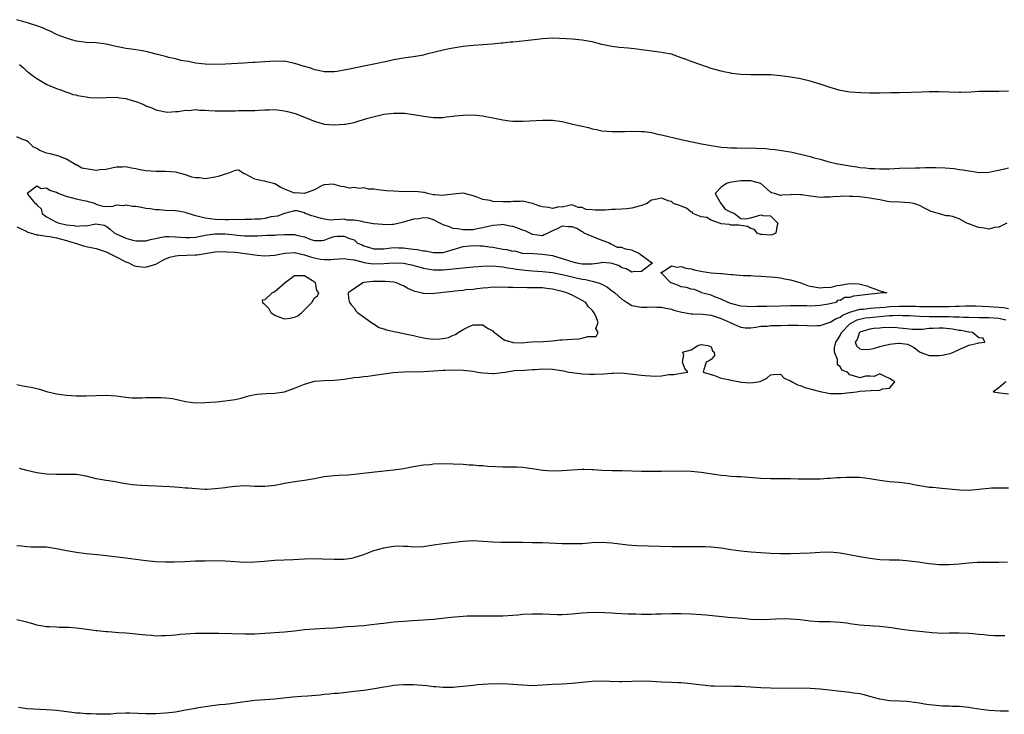
# Model space of a CAD drawing. Units: inches. Extents: x 2565000 to 2568000, y 1557000 to 1560000.
# Drawn here: x 2566276 to 2566474, y 1557002 to 1557142 of the extents above; entities that cross this region are included whole.
import ezdxf

# ---------------------------------------------------------------- set-up
doc = ezdxf.new("R2010")
doc.units = ezdxf.units.IN
doc.header["$MEASUREMENT"] = 0
doc.layers.add('LD25651557_2ft', color=42, linetype='Continuous')

msp = doc.modelspace()

# ---------------------------------------------------------------- linework, layer by layer
at = {"layer": 'LD25651557_2ft'}
for points, elevation in [([(2566475, 1557127.63), (2566473, 1557127.59), (2566471, 1557127.58), (2566469, 1557127.54), (2566467.45, 1557127.45), (2566465.38, 1557127.38), (2566465, 1557127.38), (2566461, 1557127.53), (2566459, 1557127.5), (2566457.42, 1557127.42), (2566455.34, 1557127.34), (2566453, 1557127.28), (2566451.28, 1557127.28), (2566449, 1557127.24), (2566447, 1557127.24), (2566445.28, 1557127.28), (2566443, 1557127.44), (2566441, 1557127.78), (2566439, 1557128.36), (2566437, 1557129.05), (2566435, 1557129.67), (2566433, 1557130.13), (2566431, 1557130.47), (2566429, 1557130.75), (2566427.07, 1557130.93), (2566425.05, 1557130.95), (2566423, 1557130.91), (2566421, 1557131.01), (2566419.21, 1557131.21), (2566419, 1557131.24), (2566417.54, 1557131.54), (2566417, 1557131.66), (2566415, 1557132.23), (2566412.92, 1557132.92), (2566411, 1557133.62), (2566409.98, 1557134.02), (2566409, 1557134.39), (2566407, 1557135.08), (2566405.37, 1557135.38), (2566405, 1557135.46), (2566403.62, 1557135.62), (2566401, 1557135.95), (2566400.1, 1557136.1), (2566398.3, 1557136.3), (2566396.47, 1557136.47), (2566395, 1557136.65), (2566393, 1557137.07), (2566391, 1557137.59), (2566389, 1557137.94), (2566387, 1557138.11), (2566385.82, 1557138.18), (2566383, 1557138.3), (2566381, 1557138.22), (2566379.94, 1557138.06), (2566378.14, 1557137.86), (2566377, 1557137.71), (2566376.32, 1557137.68), (2566375, 1557137.53), (2566374.5, 1557137.5), (2566373, 1557137.35), (2566372.7, 1557137.3), (2566370.88, 1557137.12), (2566369, 1557136.96), (2566367, 1557136.84), (2566365, 1557136.64), (2566363, 1557136.32), (2566362.17, 1557136.17), (2566361, 1557135.92), (2566359.58, 1557135.58), (2566357.32, 1557135), (2566357, 1557134.93), (2566355.37, 1557134.63), (2566353, 1557134.31), (2566351, 1557133.95), (2566349.64, 1557133.64), (2566347, 1557133.09), (2566345, 1557132.68), (2566342.06, 1557132.06), (2566341, 1557131.85), (2566339.62, 1557131.62), (2566339, 1557131.55), (2566337.53, 1557131.53), (2566337, 1557131.55), (2566335.82, 1557131.82), (2566335, 1557131.96), (2566334.26, 1557132.26), (2566333, 1557132.59), (2566332.71, 1557132.71), (2566331.71, 1557133), (2566331, 1557133.24), (2566330.72, 1557133.28), (2566329, 1557133.67), (2566328.35, 1557133.65), (2566327, 1557133.7), (2566323, 1557133.41), (2566322.6, 1557133.4), (2566320.69, 1557133.31), (2566317.11, 1557133.11), (2566315, 1557133.03), (2566313, 1557133.08), (2566311, 1557133.31), (2566309.6, 1557133.6), (2566309, 1557133.69), (2566308.17, 1557133.83), (2566307, 1557134.13), (2566305.57, 1557134.43), (2566305, 1557134.6), (2566303.35, 1557135), (2566301.53, 1557135.53), (2566301, 1557135.65), (2566299.87, 1557135.87), (2566298.13, 1557136.13), (2566297, 1557136.24), (2566296.38, 1557136.38), (2566295, 1557136.64), (2566293, 1557137.1), (2566291, 1557137.37), (2566289, 1557137.45), (2566287, 1557137.7), (2566286.03, 1557137.97), (2566285, 1557138.3), (2566283.15, 1557139), (2566283, 1557139.07), (2566281.73, 1557139.73), (2566281, 1557140.02), (2566280.36, 1557140.36), (2566279, 1557140.82), (2566278.87, 1557140.87), (2566278.39, 1557141), (2566277.37, 1557141.37), (2566276.38, 1557141.62), (2566275, 1557142.05)], 6698), ([(2566275.52, 1557133), (2566276.33, 1557132.33), (2566277, 1557131.7), (2566277.4, 1557131.4), (2566277.9, 1557131), (2566279, 1557130.18), (2566281.07, 1557129), (2566283, 1557128.2), (2566283.89, 1557127.89), (2566285, 1557127.42), (2566285.34, 1557127.34), (2566286.31, 1557127), (2566286.87, 1557126.87), (2566287.24, 1557126.76), (2566289, 1557126.47), (2566289.62, 1557126.38), (2566291, 1557126.31), (2566293, 1557126.38), (2566295, 1557126.41), (2566295.69, 1557126.31), (2566297, 1557126.16), (2566298.25, 1557125.75), (2566299, 1557125.56), (2566300.42, 1557125), (2566300.82, 1557124.82), (2566301, 1557124.7), (2566302.25, 1557124.25), (2566303, 1557123.89), (2566303.72, 1557123.72), (2566305, 1557123.47), (2566305.42, 1557123.42), (2566307, 1557123.53), (2566307.52, 1557123.52), (2566309, 1557123.78), (2566309.76, 1557123.76), (2566311, 1557123.92), (2566311.84, 1557123.84), (2566313, 1557123.83), (2566313.75, 1557123.75), (2566315, 1557123.68), (2566317, 1557123.65), (2566317.68, 1557123.68), (2566319, 1557123.7), (2566319.73, 1557123.73), (2566321, 1557123.73), (2566323, 1557123.75), (2566323.78, 1557123.78), (2566325, 1557123.87), (2566325.86, 1557123.86), (2566327, 1557123.91), (2566329, 1557123.68), (2566329.56, 1557123.56), (2566331.12, 1557123.12), (2566335, 1557121.57), (2566337, 1557121.01), (2566339, 1557120.84), (2566341, 1557120.96), (2566341.25, 1557121), (2566343, 1557121.35), (2566344.26, 1557121.74), (2566345, 1557121.92), (2566345.8, 1557122.2), (2566347.37, 1557122.63), (2566349, 1557123), (2566351, 1557123.22), (2566353.18, 1557123.18), (2566355, 1557122.94), (2566357.49, 1557122.51), (2566359, 1557122.33), (2566361, 1557122.36), (2566361.55, 1557122.45), (2566363, 1557122.61), (2566363.34, 1557122.66), (2566365, 1557122.83), (2566367, 1557122.85), (2566369, 1557122.64), (2566369.48, 1557122.52), (2566371, 1557122.26), (2566371.97, 1557122.03), (2566373, 1557121.86), (2566374.32, 1557121.68), (2566375, 1557121.62), (2566377, 1557121.57), (2566378.37, 1557121.63), (2566381, 1557121.78), (2566383, 1557121.76), (2566385, 1557121.49), (2566387.11, 1557121), (2566388.68, 1557120.68), (2566389, 1557120.55), (2566390.29, 1557120.29), (2566391, 1557120.01), (2566391.89, 1557119.89), (2566393, 1557119.64), (2566395, 1557119.51), (2566395.5, 1557119.5), (2566397.53, 1557119.53), (2566399, 1557119.58), (2566401, 1557119.52), (2566401.48, 1557119.48), (2566403, 1557119.28), (2566403.23, 1557119.23), (2566404.2, 1557119), (2566405, 1557118.85), (2566409, 1557117.88), (2566413.06, 1557117), (2566415, 1557116.65), (2566417, 1557116.37), (2566418.26, 1557116.26), (2566419, 1557116.22), (2566420.18, 1557116.18), (2566424.12, 1557116.12), (2566426.05, 1557116.05), (2566427, 1557115.95), (2566427.89, 1557115.89), (2566429.64, 1557115.64), (2566431.33, 1557115.33), (2566432.72, 1557115), (2566433, 1557114.95), (2566435, 1557114.46), (2566435.78, 1557114.22), (2566437, 1557113.91), (2566438.54, 1557113.46), (2566440.46, 1557113), (2566441, 1557112.89), (2566443, 1557112.56), (2566444.38, 1557112.38), (2566445, 1557112.27), (2566446.17, 1557112.17), (2566447, 1557112.05), (2566448.03, 1557112.03), (2566449, 1557111.97), (2566451, 1557112.01), (2566453, 1557112.1), (2566456.19, 1557112.19), (2566457, 1557112.2), (2566458.25, 1557112.25), (2566460.27, 1557112.27), (2566462.19, 1557112.19), (2566464.03, 1557112.03), (2566465, 1557111.87), (2566465.79, 1557111.79), (2566467, 1557111.55), (2566467.51, 1557111.51), (2566469, 1557111.26), (2566471, 1557111.28), (2566473.89, 1557111.89), (2566475, 1557112.2)], 6700), ([(2566474.64, 1557101), (2566473, 1557100.2), (2566472.12, 1557100.12), (2566471, 1557099.79), (2566470.04, 1557100.04), (2566469, 1557100.14), (2566468.36, 1557100.36), (2566467, 1557100.86), (2566466.88, 1557100.88), (2566466.55, 1557101), (2566465, 1557101.92), (2566463.65, 1557102.35), (2566463, 1557102.53), (2566462.48, 1557102.48), (2566460.81, 1557103), (2566459.36, 1557103.36), (2566458.02, 1557104.02), (2566457, 1557104.57), (2566456.7, 1557104.7), (2566455.89, 1557105), (2566455, 1557105.15), (2566453, 1557105.23), (2566451, 1557105.35), (2566450.58, 1557105.42), (2566449, 1557105.72), (2566448.15, 1557105.85), (2566447, 1557106.09), (2566445, 1557106.31), (2566443.59, 1557106.41), (2566443, 1557106.43), (2566441.56, 1557106.44), (2566441, 1557106.4), (2566439.65, 1557106.35), (2566439, 1557106.24), (2566437.73, 1557106.27), (2566437, 1557106.19), (2566435.59, 1557106.41), (2566435, 1557106.45), (2566433.27, 1557106.73), (2566433, 1557106.75), (2566431.23, 1557106.77), (2566431, 1557106.75), (2566429.3, 1557106.7), (2566429, 1557106.58), (2566427.76, 1557107), (2566427.16, 1557107.16), (2566427, 1557107.27), (2566425, 1557109.01), (2566423, 1557109.55), (2566421.58, 1557109.58), (2566421, 1557109.55), (2566420.51, 1557109.49), (2566418.79, 1557109.21), (2566418.11, 1557109), (2566417, 1557108.31), (2566415.84, 1557107), (2566416.99, 1557104.99), (2566417.87, 1557103.87), (2566419.2, 1557103.2), (2566419.7, 1557103), (2566421, 1557101.99), (2566421.88, 1557101.88), (2566423, 1557102.09), (2566423.69, 1557102.31), (2566425, 1557102.67), (2566425.41, 1557102.59), (2566427, 1557102.48), (2566428.49, 1557101), (2566428.27, 1557100.27), (2566428.08, 1557099), (2566427.31, 1557098.69), (2566427, 1557098.62), (2566425.27, 1557098.74), (2566425, 1557098.77), (2566424.32, 1557099), (2566423.73, 1557099.73), (2566423, 1557099.96), (2566422.35, 1557100.35), (2566421, 1557100.52), (2566420.62, 1557100.62), (2566419, 1557100.61), (2566418.72, 1557100.72), (2566417, 1557100.9), (2566416.93, 1557100.93), (2566416.67, 1557101), (2566415, 1557101.63), (2566414.16, 1557102.16), (2566413, 1557102.32), (2566411.35, 1557103), (2566411.22, 1557103.22), (2566411, 1557103.27), (2566410.05, 1557104.05), (2566409, 1557104.42), (2566408.6, 1557104.6), (2566407.42, 1557105), (2566407, 1557105.41), (2566406.55, 1557105.45), (2566405, 1557106.09), (2566404.15, 1557105.85), (2566403, 1557105.64), (2566402.61, 1557105.39), (2566402.1, 1557105), (2566401, 1557104.61), (2566400.47, 1557104.47), (2566399, 1557104.03), (2566397.91, 1557103.91), (2566397, 1557103.83), (2566395.75, 1557103.75), (2566395, 1557103.75), (2566393.65, 1557103.65), (2566391.62, 1557103.62), (2566391, 1557103.72), (2566389.79, 1557103.79), (2566389, 1557104.21), (2566388.19, 1557104.19), (2566387, 1557104.72), (2566386.67, 1557104.67), (2566385, 1557104.23), (2566384.3, 1557104.3), (2566383, 1557103.96), (2566382.2, 1557104.2), (2566381, 1557104.32), (2566380.45, 1557104.45), (2566379, 1557105.01), (2566377, 1557105.43), (2566376.6, 1557105.4), (2566375, 1557105.39), (2566374.65, 1557105.35), (2566373, 1557105.31), (2566371, 1557105.42), (2566370.43, 1557105.57), (2566369, 1557105.82), (2566367.66, 1557106.34), (2566367, 1557106.53), (2566365, 1557107.04), (2566363, 1557106.89), (2566361.34, 1557106.66), (2566361, 1557106.59), (2566359.27, 1557106.73), (2566359, 1557106.71), (2566357.79, 1557107), (2566357.2, 1557107.2), (2566357, 1557107.21), (2566355.42, 1557107.42), (2566355, 1557107.35), (2566353.42, 1557107.42), (2566353, 1557107.37), (2566351, 1557107.45), (2566349.57, 1557107.57), (2566347.75, 1557107.75), (2566347, 1557107.91), (2566345.91, 1557107.91), (2566345, 1557108.16), (2566344.01, 1557108.01), (2566343, 1557108.21), (2566342.11, 1557108.11), (2566341, 1557108.36), (2566340.43, 1557108.43), (2566339, 1557108.85), (2566338.86, 1557108.86), (2566337, 1557108.74), (2566336.59, 1557108.59), (2566335, 1557107.73), (2566333, 1557107), (2566331.11, 1557107.11), (2566331, 1557107.09), (2566329, 1557107.88), (2566328.23, 1557108.23), (2566327, 1557108.95), (2566325.39, 1557109.39), (2566325, 1557109.47), (2566324.45, 1557109.55), (2566323, 1557109.92), (2566321, 1557110.96), (2566320.85, 1557111), (2566319.71, 1557111.71), (2566319, 1557111.61), (2566317.34, 1557111), (2566317, 1557110.93), (2566315.6, 1557110.4), (2566315, 1557110.27), (2566313, 1557109.97), (2566311.86, 1557110.14), (2566311, 1557110.19), (2566310.32, 1557110.32), (2566309, 1557110.8), (2566308.27, 1557111), (2566307.25, 1557111.25), (2566307, 1557111.29), (2566305, 1557111.44), (2566303, 1557111.45), (2566301, 1557111.6), (2566299.8, 1557111.8), (2566299, 1557112), (2566298.1, 1557112.1), (2566297, 1557112.36), (2566296.31, 1557112.31), (2566295, 1557112.29), (2566294.13, 1557112.13), (2566293, 1557111.86), (2566291.77, 1557111.77), (2566291, 1557111.67), (2566289.81, 1557111.81), (2566288.14, 1557112.14), (2566287, 1557112.78), (2566286.8, 1557112.8), (2566286.58, 1557113), (2566285, 1557113.95), (2566283.44, 1557114.56), (2566283, 1557114.69), (2566281.75, 1557115), (2566281, 1557115.16), (2566279.66, 1557115.66), (2566279, 1557116.05), (2566278.36, 1557116.36), (2566277.71, 1557117), (2566277.38, 1557117.38), (2566277, 1557117.63), (2566276.01, 1557117.99), (2566275, 1557118.43)], 6702), ([(2566275, 1557100.31), (2566275.85, 1557099.85), (2566277, 1557099.35), (2566277.21, 1557099.21), (2566279, 1557098.68), (2566279.32, 1557098.68), (2566281, 1557098.39), (2566281.67, 1557098.33), (2566283, 1557098.08), (2566285, 1557097.55), (2566286.79, 1557097), (2566287, 1557096.9), (2566288.45, 1557096.45), (2566289, 1557096.32), (2566291, 1557095.91), (2566293, 1557095.25), (2566293.57, 1557095), (2566294.48, 1557094.48), (2566295, 1557094.24), (2566297, 1557093.21), (2566297.56, 1557093), (2566298.5, 1557092.5), (2566299, 1557092.33), (2566300.19, 1557092.19), (2566301, 1557092.14), (2566303, 1557092.78), (2566304.44, 1557093.56), (2566305, 1557093.82), (2566305.86, 1557094.14), (2566307, 1557094.42), (2566307.52, 1557094.48), (2566311, 1557094.61), (2566311.36, 1557094.64), (2566313.39, 1557095), (2566315, 1557095.21), (2566317, 1557095.3), (2566317.27, 1557095.27), (2566319, 1557095.19), (2566320.6, 1557095), (2566323, 1557094.61), (2566323.44, 1557094.56), (2566325, 1557094.42), (2566327, 1557094.55), (2566327.35, 1557094.65), (2566329.02, 1557094.98), (2566331, 1557095.11), (2566333, 1557094.66), (2566334.23, 1557094.23), (2566335, 1557094.01), (2566336.24, 1557093.76), (2566337, 1557093.67), (2566338.32, 1557093.68), (2566339, 1557093.78), (2566341, 1557093.93), (2566341.75, 1557093.75), (2566343, 1557093.62), (2566344.81, 1557093.19), (2566345, 1557093.12), (2566346.85, 1557092.85), (2566349, 1557092.9), (2566351, 1557093.05), (2566352.96, 1557092.96), (2566354.6, 1557092.6), (2566357, 1557091.93), (2566357.79, 1557091.79), (2566359, 1557091.62), (2566359.61, 1557091.61), (2566361, 1557091.62), (2566367, 1557092.22), (2566369, 1557092.38), (2566371, 1557092.4), (2566372.27, 1557092.27), (2566373, 1557092.21), (2566374.03, 1557092.03), (2566375, 1557091.9), (2566375.77, 1557091.77), (2566377.54, 1557091.54), (2566379, 1557091.41), (2566381, 1557091.3), (2566383, 1557091.1), (2566385, 1557090.68), (2566387, 1557090.17), (2566388.07, 1557089.93), (2566389, 1557089.73), (2566389.66, 1557089.66), (2566391, 1557089.34), (2566392.3, 1557089), (2566392.82, 1557088.82), (2566394.12, 1557088.12), (2566395, 1557087.41), (2566395.25, 1557087.25), (2566395.56, 1557087), (2566397, 1557085.67), (2566397.44, 1557085.44), (2566398.08, 1557085), (2566399, 1557084.41), (2566401, 1557084.07), (2566402.08, 1557084.08), (2566403, 1557084.14), (2566404.06, 1557084.06), (2566405, 1557084.08), (2566405.85, 1557083.85), (2566407, 1557083.68), (2566407.49, 1557083.49), (2566409.08, 1557083.08), (2566411, 1557082.73), (2566411.23, 1557082.77), (2566413.32, 1557082.68), (2566415, 1557082.49), (2566417, 1557081.83), (2566418.86, 1557081), (2566419, 1557080.92), (2566420.35, 1557080.35), (2566421, 1557080.05), (2566421.95, 1557079.95), (2566423, 1557079.95), (2566424.03, 1557080.03), (2566425, 1557080.22), (2566426.28, 1557080.28), (2566427, 1557080.36), (2566429, 1557080.4), (2566430.46, 1557080.46), (2566432.46, 1557080.46), (2566434.38, 1557080.38), (2566435, 1557080.32), (2566436.38, 1557080.38), (2566437, 1557080.38), (2566438.82, 1557081), (2566439, 1557081.05), (2566440.21, 1557081.79), (2566441, 1557082.07), (2566441.53, 1557082.47), (2566443, 1557083.05), (2566445, 1557083.65), (2566445.71, 1557083.71), (2566447, 1557083.9), (2566447.96, 1557083.96), (2566449, 1557084.05), (2566450.11, 1557084.11), (2566451, 1557084.19), (2566453, 1557084.26), (2566454.27, 1557084.27), (2566455, 1557084.26), (2566456.26, 1557084.26), (2566457, 1557084.23), (2566458.24, 1557084.24), (2566459, 1557084.22), (2566461, 1557084.21), (2566462.23, 1557084.23), (2566463, 1557084.23), (2566464.3, 1557084.3), (2566465, 1557084.31), (2566466.36, 1557084.36), (2566467, 1557084.36), (2566468.34, 1557084.34), (2566471, 1557084.24), (2566473, 1557084.11), (2566473.99, 1557083.99), (2566475, 1557083.82)], 6704), ([(2566275, 1557068.48), (2566276.22, 1557068.22), (2566277, 1557068.09), (2566277.92, 1557067.92), (2566279, 1557067.69), (2566279.55, 1557067.55), (2566281, 1557067.11), (2566283, 1557066.61), (2566285, 1557066.32), (2566287, 1557066.18), (2566289, 1557066.18), (2566291, 1557066.28), (2566293, 1557066.36), (2566295, 1557066.2), (2566295.95, 1557066.05), (2566297, 1557065.92), (2566298.2, 1557065.8), (2566300.22, 1557065.78), (2566301, 1557065.85), (2566303, 1557065.9), (2566304.13, 1557065.87), (2566305, 1557065.82), (2566306.36, 1557065.64), (2566307, 1557065.53), (2566309, 1557065.09), (2566311, 1557064.81), (2566313, 1557064.83), (2566315.28, 1557065), (2566317, 1557065.17), (2566319, 1557065.45), (2566320.24, 1557065.76), (2566321.79, 1557066.21), (2566323, 1557066.49), (2566323.44, 1557066.56), (2566325.31, 1557066.69), (2566327, 1557066.73), (2566329, 1557067.04), (2566331, 1557067.77), (2566333, 1557068.58), (2566335, 1557069.15), (2566337, 1557069.33), (2566339, 1557069.37), (2566341, 1557069.55), (2566343, 1557069.87), (2566344.02, 1557069.98), (2566345, 1557070.13), (2566345.8, 1557070.2), (2566347.59, 1557070.41), (2566349, 1557070.65), (2566350.89, 1557070.89), (2566353, 1557071.04), (2566357, 1557071.1), (2566359, 1557071.23), (2566361, 1557071.39), (2566361.41, 1557071.41), (2566363, 1557071.42), (2566365, 1557071.35), (2566367, 1557071.15), (2566367.9, 1557071), (2566369, 1557070.84), (2566371, 1557070.73), (2566371.26, 1557070.74), (2566373.43, 1557071), (2566375, 1557071.26), (2566375.29, 1557071.29), (2566377.41, 1557071.41), (2566379, 1557071.52), (2566379.53, 1557071.53), (2566381, 1557071.66), (2566383, 1557071.61), (2566385.23, 1557071.23), (2566386.31, 1557071), (2566387, 1557070.88), (2566389, 1557070.66), (2566390.57, 1557070.57), (2566391, 1557070.58), (2566391.4, 1557070.6), (2566393.35, 1557070.65), (2566395, 1557070.77), (2566395.24, 1557070.76), (2566397, 1557070.81), (2566398.64, 1557070.64), (2566401, 1557070.36), (2566401.71, 1557070.29), (2566403.84, 1557070.16), (2566405, 1557070.24), (2566406.48, 1557070.48), (2566407, 1557070.49), (2566407.47, 1557070.53), (2566409, 1557070.8), (2566410.28, 1557071), (2566409.73, 1557071.73), (2566409.23, 1557073), (2566409.52, 1557074.48), (2566409.25, 1557075), (2566411, 1557075.48), (2566412.33, 1557076.33), (2566413, 1557076.55), (2566414.35, 1557076.35), (2566415, 1557076.1), (2566415.28, 1557075.28), (2566415.61, 1557075), (2566415.67, 1557074.33), (2566415, 1557073.53), (2566414.65, 1557073.35), (2566414.01, 1557073), (2566413.52, 1557071.52), (2566413.41, 1557071), (2566415, 1557070.52), (2566415.72, 1557070.28), (2566417, 1557069.8), (2566418.52, 1557069.48), (2566419, 1557069.34), (2566420.79, 1557069), (2566421, 1557068.97), (2566423, 1557068.82), (2566424.43, 1557069), (2566424.9, 1557069.1), (2566426.22, 1557069.78), (2566427, 1557070.42), (2566427.5, 1557070.5), (2566429, 1557070.57), (2566429.76, 1557069.76), (2566431, 1557069.24), (2566431.34, 1557069), (2566432.44, 1557068.44), (2566433, 1557068.31), (2566433.89, 1557067.89), (2566435, 1557067.63), (2566435.47, 1557067.47), (2566437, 1557067.05), (2566439, 1557066.68), (2566441, 1557066.66), (2566441.33, 1557066.67), (2566443, 1557066.87), (2566443.13, 1557066.87), (2566444.3, 1557067), (2566445, 1557067.16), (2566447.29, 1557067.29), (2566449, 1557067.35), (2566449.62, 1557067.62), (2566451, 1557067.78), (2566452.06, 1557069), (2566451, 1557069.71), (2566450.08, 1557070.08), (2566449, 1557070.65), (2566447.9, 1557070.1), (2566447, 1557070.15), (2566446.15, 1557070.15), (2566445, 1557069.83), (2566443.73, 1557070.27), (2566443, 1557070.42), (2566442.48, 1557071), (2566441.39, 1557071.39), (2566441, 1557072.1), (2566440.46, 1557072.46), (2566440.46, 1557073.54), (2566439.88, 1557075), (2566439.91, 1557075.91), (2566440.16, 1557077), (2566440.47, 1557077.53), (2566441, 1557078.37), (2566441.29, 1557079), (2566443, 1557080.69), (2566443.43, 1557081), (2566444.48, 1557081.52), (2566445, 1557081.68), (2566446.09, 1557081.91), (2566447, 1557082.03), (2566451, 1557082.39), (2566451.61, 1557082.39), (2566453, 1557082.45), (2566453.59, 1557082.41), (2566455, 1557082.37), (2566457, 1557082.26), (2566459, 1557082.22), (2566461, 1557082.21), (2566461.82, 1557082.18), (2566463, 1557082.18), (2566463.87, 1557082.13), (2566465, 1557082.15), (2566465.9, 1557082.1), (2566467, 1557082.1), (2566469, 1557082.02), (2566470, 1557082.01), (2566471, 1557081.97), (2566473, 1557081.85), (2566474.44, 1557081.56)], 6706), ([(2566474.43, 1557069), (2566473, 1557067.79), (2566471.86, 1557067), (2566473.22, 1557066.78), (2566475, 1557066.59)], 6706), ([(2566475, 1557047.58), (2566473, 1557047.59), (2566471.56, 1557047.56), (2566471, 1557047.52), (2566467, 1557047.13), (2566465.15, 1557047.15), (2566461.52, 1557047.52), (2566459.69, 1557047.69), (2566459, 1557047.74), (2566457.93, 1557047.93), (2566457, 1557048.05), (2566456.22, 1557048.22), (2566455, 1557048.45), (2566453, 1557048.72), (2566451, 1557048.88), (2566449, 1557049.12), (2566447, 1557049.46), (2566445, 1557049.71), (2566444.26, 1557049.74), (2566443, 1557049.77), (2566442.25, 1557049.75), (2566441, 1557049.67), (2566440.35, 1557049.65), (2566439, 1557049.54), (2566438.47, 1557049.53), (2566437, 1557049.43), (2566436.57, 1557049.43), (2566435, 1557049.39), (2566432.58, 1557049.42), (2566431, 1557049.46), (2566427, 1557049.45), (2566425, 1557049.53), (2566421, 1557049.86), (2566420.11, 1557049.89), (2566419, 1557049.97), (2566417.95, 1557050.05), (2566417, 1557050.14), (2566413, 1557050.74), (2566411, 1557050.92), (2566409, 1557051.01), (2566405, 1557050.92), (2566403, 1557050.93), (2566401, 1557050.96), (2566397, 1557051.06), (2566395.08, 1557051.08), (2566393, 1557051.12), (2566391.26, 1557051.26), (2566391, 1557051.25), (2566389.32, 1557051.32), (2566389, 1557051.32), (2566387, 1557051.24), (2566385, 1557051.07), (2566383, 1557051), (2566381, 1557051.15), (2566379, 1557051.51), (2566377, 1557051.77), (2566375.81, 1557051.81), (2566373.83, 1557051.82), (2566373, 1557051.81), (2566369.98, 1557051.98), (2566369, 1557052.07), (2566368.11, 1557052.11), (2566367, 1557052.21), (2566366.24, 1557052.24), (2566365, 1557052.33), (2566363, 1557052.43), (2566361, 1557052.46), (2566359, 1557052.4), (2566358.32, 1557052.32), (2566357, 1557052.2), (2566355, 1557051.86), (2566353, 1557051.48), (2566351, 1557051.19), (2566347.17, 1557050.83), (2566343, 1557050.34), (2566341.78, 1557050.22), (2566339.89, 1557050.11), (2566339, 1557050.08), (2566337, 1557049.87), (2566336.28, 1557049.72), (2566335, 1557049.49), (2566334.6, 1557049.4), (2566333, 1557049.13), (2566331, 1557048.84), (2566329, 1557048.54), (2566328.41, 1557048.41), (2566327, 1557048.15), (2566325, 1557047.89), (2566323, 1557047.93), (2566321, 1557048.05), (2566320.02, 1557048.02), (2566319, 1557047.95), (2566317.82, 1557047.82), (2566317, 1557047.67), (2566315, 1557047.44), (2566313.35, 1557047.35), (2566313, 1557047.35), (2566311, 1557047.43), (2566309.58, 1557047.58), (2566309, 1557047.62), (2566307.75, 1557047.75), (2566305.87, 1557047.87), (2566300.15, 1557048.15), (2566298.29, 1557048.29), (2566297, 1557048.48), (2566296.53, 1557048.53), (2566294.84, 1557048.84), (2566293, 1557049.1), (2566291, 1557049.48), (2566289, 1557050.01), (2566287, 1557050.33), (2566285, 1557050.34), (2566283, 1557050.31), (2566281, 1557050.43), (2566279, 1557050.7), (2566277, 1557051.15), (2566275.53, 1557051.53)], 6708), ([(2566275, 1557036.04), (2566275.93, 1557035.93), (2566277, 1557035.82), (2566277.79, 1557035.79), (2566279, 1557035.79), (2566281, 1557035.73), (2566283, 1557035.43), (2566285, 1557035.01), (2566287, 1557034.66), (2566289, 1557034.42), (2566291.88, 1557034.12), (2566297, 1557033.52), (2566301, 1557033.01), (2566303, 1557032.83), (2566305, 1557032.75), (2566306.73, 1557032.73), (2566308.78, 1557032.78), (2566311, 1557032.91), (2566313, 1557032.96), (2566315, 1557033), (2566317, 1557032.96), (2566321, 1557032.68), (2566323, 1557032.72), (2566324.9, 1557032.9), (2566327, 1557033.05), (2566328.89, 1557033.11), (2566330.81, 1557033.19), (2566333, 1557033.36), (2566335, 1557033.42), (2566336.63, 1557033.37), (2566339, 1557033.24), (2566341, 1557033.26), (2566342.51, 1557033.49), (2566343, 1557033.58), (2566344.08, 1557033.92), (2566345, 1557034.24), (2566347, 1557035.02), (2566349, 1557035.58), (2566349.69, 1557035.69), (2566351, 1557035.88), (2566351.93, 1557035.93), (2566353, 1557035.92), (2566353.88, 1557035.88), (2566355, 1557035.78), (2566357, 1557035.84), (2566359, 1557036.15), (2566361, 1557036.43), (2566365, 1557036.89), (2566367, 1557037.01), (2566369, 1557036.93), (2566371, 1557036.77), (2566372.69, 1557036.69), (2566374.67, 1557036.67), (2566377, 1557036.68), (2566379, 1557036.66), (2566381, 1557036.61), (2566385, 1557036.45), (2566387, 1557036.4), (2566389, 1557036.45), (2566391, 1557036.6), (2566393, 1557036.69), (2566395, 1557036.59), (2566398.18, 1557036.18), (2566399, 1557036.09), (2566400.01, 1557036.01), (2566407, 1557035.84), (2566411, 1557035.83), (2566411.84, 1557035.84), (2566413.82, 1557035.82), (2566415, 1557035.77), (2566415.71, 1557035.71), (2566417, 1557035.56), (2566419, 1557035.24), (2566421, 1557034.95), (2566423, 1557034.75), (2566425, 1557034.59), (2566427, 1557034.45), (2566429, 1557034.39), (2566431, 1557034.4), (2566435, 1557034.56), (2566437, 1557034.69), (2566439, 1557034.76), (2566441, 1557034.57), (2566445, 1557033.79), (2566447, 1557033.46), (2566449, 1557033.23), (2566451, 1557033.15), (2566453, 1557033.11), (2566455, 1557032.96), (2566456.74, 1557032.74), (2566458.49, 1557032.49), (2566459, 1557032.41), (2566460.29, 1557032.29), (2566461, 1557032.21), (2566463, 1557032.19), (2566465, 1557032.34), (2566467, 1557032.56), (2566468.67, 1557032.67), (2566469, 1557032.68), (2566471, 1557032.65), (2566473, 1557032.65), (2566474.76, 1557032.76)], 6710), ([(2566474.22, 1557017.78), (2566472.16, 1557017.84), (2566471, 1557017.9), (2566470, 1557018), (2566469, 1557018.08), (2566467.79, 1557018.21), (2566467, 1557018.27), (2566465, 1557018.37), (2566463.67, 1557018.33), (2566463, 1557018.34), (2566461.69, 1557018.31), (2566459.59, 1557018.41), (2566459, 1557018.45), (2566457, 1557018.67), (2566455, 1557018.9), (2566453, 1557019.16), (2566451.4, 1557019.4), (2566449, 1557019.69), (2566447.76, 1557019.76), (2566447, 1557019.84), (2566445.9, 1557019.9), (2566445, 1557019.98), (2566443, 1557020.24), (2566442.35, 1557020.35), (2566441, 1557020.51), (2566439, 1557020.62), (2566437, 1557020.64), (2566436.66, 1557020.66), (2566435, 1557020.78), (2566432.99, 1557021.01), (2566431, 1557021.2), (2566429.22, 1557021.22), (2566426.91, 1557021.09), (2566425, 1557021.04), (2566423, 1557021.13), (2566421.28, 1557021.28), (2566418.47, 1557021.53), (2566414, 1557022), (2566413, 1557022.07), (2566411, 1557022.17), (2566409, 1557022.23), (2566407, 1557022.25), (2566405, 1557022.21), (2566403.85, 1557022.15), (2566403, 1557022.13), (2566401, 1557022.12), (2566399.81, 1557022.19), (2566398.2, 1557022.2), (2566395.66, 1557022.34), (2566395, 1557022.35), (2566393.56, 1557022.44), (2566391, 1557022.5), (2566389, 1557022.38), (2566387, 1557022.19), (2566385, 1557022.07), (2566383.93, 1557022.07), (2566381, 1557022.16), (2566379, 1557022.18), (2566377, 1557022.09), (2566376, 1557022), (2566373, 1557021.79), (2566372.22, 1557021.78), (2566371, 1557021.75), (2566369, 1557021.79), (2566368.23, 1557021.77), (2566367, 1557021.8), (2566365.78, 1557021.78), (2566365, 1557021.72), (2566362.5, 1557021.5), (2566359, 1557021.12), (2566357, 1557020.97), (2566354.84, 1557020.84), (2566351, 1557020.54), (2566350.47, 1557020.47), (2566349, 1557020.32), (2566348.21, 1557020.21), (2566345.96, 1557019.96), (2566345, 1557019.83), (2566343.76, 1557019.76), (2566343, 1557019.68), (2566341.61, 1557019.61), (2566339, 1557019.38), (2566337.26, 1557019.26), (2566335, 1557019.16), (2566333.01, 1557018.99), (2566331, 1557018.76), (2566329, 1557018.57), (2566325, 1557018.29), (2566323, 1557018.17), (2566321.84, 1557018.16), (2566321, 1557018.12), (2566315.73, 1557018.27), (2566315, 1557018.27), (2566313.7, 1557018.3), (2566311, 1557018.28), (2566309, 1557018.15), (2566307.94, 1557018.06), (2566307, 1557017.96), (2566306.1, 1557017.9), (2566305, 1557017.79), (2566304.19, 1557017.81), (2566303, 1557017.77), (2566302.13, 1557017.87), (2566301, 1557017.95), (2566299, 1557018.18), (2566297.74, 1557018.26), (2566297, 1557018.35), (2566295.57, 1557018.43), (2566293.39, 1557018.61), (2566293, 1557018.62), (2566291.17, 1557018.83), (2566291, 1557018.84), (2566289.11, 1557019.11), (2566287, 1557019.37), (2566285.47, 1557019.47), (2566285, 1557019.52), (2566283.52, 1557019.52), (2566283, 1557019.57), (2566281.6, 1557019.6), (2566281, 1557019.64), (2566279.85, 1557019.85), (2566279, 1557019.99), (2566278.24, 1557020.24), (2566277, 1557020.55), (2566276.66, 1557020.66), (2566275, 1557021.06)], 6712), ([(2566475, 1557002.59), (2566473.39, 1557002.61), (2566471, 1557002.74), (2566469, 1557003.02), (2566467.32, 1557003.32), (2566467, 1557003.36), (2566465, 1557003.54), (2566463.57, 1557003.57), (2566463, 1557003.61), (2566461.66, 1557003.66), (2566461, 1557003.71), (2566459.81, 1557003.81), (2566459, 1557003.91), (2566458.04, 1557004.04), (2566457, 1557004.23), (2566455, 1557004.52), (2566454.55, 1557004.55), (2566453, 1557004.61), (2566451, 1557004.7), (2566449, 1557005.04), (2566447, 1557005.61), (2566445.9, 1557005.9), (2566445, 1557006.09), (2566443.72, 1557006.28), (2566443, 1557006.4), (2566437, 1557007.08), (2566435, 1557007.2), (2566427, 1557007.25), (2566425, 1557007.3), (2566423, 1557007.43), (2566421, 1557007.6), (2566419.61, 1557007.61), (2566419, 1557007.64), (2566417, 1557007.62), (2566415.65, 1557007.65), (2566415, 1557007.68), (2566413.79, 1557007.79), (2566412, 1557008), (2566411, 1557008.13), (2566409, 1557008.31), (2566408.35, 1557008.35), (2566407, 1557008.39), (2566405, 1557008.49), (2566403, 1557008.61), (2566401, 1557008.67), (2566399, 1557008.62), (2566397, 1557008.53), (2566396.53, 1557008.53), (2566394.57, 1557008.57), (2566393, 1557008.64), (2566391, 1557008.61), (2566388.35, 1557008.35), (2566387, 1557008.19), (2566385, 1557008.06), (2566383, 1557007.97), (2566381, 1557007.83), (2566379, 1557007.73), (2566377, 1557007.83), (2566375.95, 1557007.95), (2566374.08, 1557008.08), (2566373, 1557008.11), (2566370.07, 1557008.07), (2566369, 1557008.01), (2566367.92, 1557007.92), (2566367, 1557007.82), (2566365, 1557007.57), (2566363.43, 1557007.43), (2566363, 1557007.4), (2566361, 1557007.39), (2566359.51, 1557007.51), (2566359, 1557007.53), (2566357.7, 1557007.7), (2566355, 1557007.94), (2566353, 1557007.95), (2566351.83, 1557007.83), (2566351, 1557007.77), (2566349.53, 1557007.53), (2566349, 1557007.46), (2566347.13, 1557007.13), (2566345, 1557006.82), (2566343, 1557006.56), (2566339.79, 1557006.21), (2566339, 1557006.17), (2566337.97, 1557006.03), (2566337, 1557005.97), (2566336.14, 1557005.86), (2566333.64, 1557005.64), (2566332.42, 1557005.58), (2566330.59, 1557005.41), (2566328.79, 1557005.21), (2566327, 1557005.07), (2566325, 1557004.93), (2566323, 1557004.75), (2566319, 1557004.2), (2566318.12, 1557004.12), (2566317, 1557003.97), (2566315.87, 1557003.87), (2566313, 1557003.49), (2566311.2, 1557003.2), (2566311, 1557003.18), (2566309, 1557002.79), (2566307, 1557002.43), (2566305, 1557002.2), (2566303, 1557002.1), (2566301, 1557002.09), (2566297.78, 1557002.22), (2566297, 1557002.24), (2566295, 1557002.12), (2566293.97, 1557002.03), (2566293, 1557001.99), (2566291, 1557002), (2566289.92, 1557002.08), (2566289, 1557002.09), (2566287.8, 1557002.2), (2566287, 1557002.24), (2566285.6, 1557002.4), (2566283, 1557002.74), (2566281, 1557002.92), (2566277.1, 1557003.1), (2566275.34, 1557003.34)], 6714)]:
    msp.add_lwpolyline(points, dxfattribs=dict(at, elevation=elevation))
for points, elevation in [([(2566309.13, 1557103.13), (2566309, 1557103.17), (2566307.46, 1557103.46), (2566307, 1557103.53), (2566305, 1557103.6), (2566303.7, 1557103.7), (2566303, 1557103.7), (2566301.92, 1557103.92), (2566301, 1557103.99), (2566300.16, 1557104.16), (2566299, 1557104.35), (2566298.38, 1557104.38), (2566297, 1557104.63), (2566296.52, 1557104.52), (2566295, 1557104.63), (2566294.36, 1557104.36), (2566293, 1557104.33), (2566292.39, 1557104.39), (2566291, 1557104.81), (2566290.9, 1557104.9), (2566290.7, 1557105), (2566289, 1557105.46), (2566288.47, 1557105.53), (2566287, 1557105.88), (2566285.77, 1557106.23), (2566285, 1557106.4), (2566283.35, 1557107), (2566283, 1557107.2), (2566281.63, 1557107.63), (2566281, 1557108.09), (2566279.93, 1557107.93), (2566279, 1557108.5), (2566277.09, 1557107), (2566277.22, 1557106.78), (2566278.72, 1557105), (2566278.89, 1557104.89), (2566279, 1557104.73), (2566279.88, 1557103.88), (2566280.08, 1557103), (2566281, 1557102.31), (2566283, 1557101.22), (2566283.55, 1557101), (2566284.75, 1557100.75), (2566285, 1557100.68), (2566286.54, 1557100.54), (2566287, 1557100.41), (2566288.57, 1557100.57), (2566289, 1557100.51), (2566290.9, 1557100.9), (2566292.62, 1557100.62), (2566293, 1557100.45), (2566293.83, 1557099.83), (2566294.72, 1557099), (2566295, 1557098.86), (2566297, 1557097.98), (2566298.4, 1557097.6), (2566299, 1557097.46), (2566301, 1557097.45), (2566302.22, 1557097.78), (2566303, 1557097.93), (2566303.84, 1557098.16), (2566305, 1557098.31), (2566305.67, 1557098.33), (2566307, 1557098.27), (2566309, 1557098.11), (2566309.85, 1557098.15), (2566311, 1557098.22), (2566313.36, 1557098.64), (2566315, 1557098.85), (2566317, 1557098.86), (2566319, 1557098.68), (2566319.38, 1557098.62), (2566321, 1557098.47), (2566321.56, 1557098.44), (2566323.55, 1557098.45), (2566325.43, 1557098.57), (2566327, 1557098.62), (2566327.34, 1557098.66), (2566329, 1557098.74), (2566331, 1557098.72), (2566331.41, 1557098.59), (2566333, 1557098.29), (2566334.28, 1557097.72), (2566335, 1557097.56), (2566336.5, 1557097.5), (2566337, 1557097.58), (2566337.98, 1557098.02), (2566339, 1557098.32), (2566339.61, 1557098.39), (2566341, 1557098.42), (2566342.05, 1557097.95), (2566343, 1557097.66), (2566343.72, 1557097), (2566344.62, 1557096.62), (2566345, 1557096.44), (2566346.12, 1557096.12), (2566347, 1557095.83), (2566349, 1557095.87), (2566349.96, 1557095.96), (2566351, 1557096.11), (2566352.06, 1557096.06), (2566353, 1557096.05), (2566353.94, 1557095.94), (2566355, 1557095.76), (2566355.71, 1557095.71), (2566357, 1557095.41), (2566357.42, 1557095.42), (2566359, 1557095.11), (2566359.13, 1557095.13), (2566361, 1557095.14), (2566363, 1557095.68), (2566365, 1557096.29), (2566366.44, 1557096.44), (2566367, 1557096.53), (2566368.42, 1557096.42), (2566369, 1557096.44), (2566370.22, 1557096.22), (2566371, 1557096.16), (2566371.99, 1557095.99), (2566373, 1557095.79), (2566373.74, 1557095.74), (2566375, 1557095.38), (2566375.43, 1557095.43), (2566376.9, 1557095), (2566379.12, 1557094.88), (2566381, 1557094.8), (2566383, 1557094.48), (2566385, 1557093.93), (2566386.67, 1557093.33), (2566387.87, 1557093), (2566389, 1557092.8), (2566390.83, 1557092.83), (2566391, 1557092.8), (2566392.52, 1557093), (2566392.89, 1557093.11), (2566393, 1557093.17), (2566394.65, 1557093), (2566394.98, 1557092.98), (2566396.47, 1557092.47), (2566397, 1557092.1), (2566397.88, 1557091.88), (2566399, 1557091.21), (2566399.3, 1557091.3), (2566401, 1557091.36), (2566402.7, 1557092.7), (2566403, 1557092.86), (2566403.16, 1557093), (2566403, 1557093.05), (2566400.38, 1557095), (2566399.39, 1557095.39), (2566399, 1557095.57), (2566397.75, 1557095.75), (2566397, 1557096.13), (2566396.12, 1557096.12), (2566395, 1557096.75), (2566394.81, 1557096.81), (2566394.54, 1557097), (2566392.15, 1557097.85), (2566389.41, 1557099), (2566389.19, 1557099.19), (2566389, 1557099.26), (2566387.92, 1557099.92), (2566387, 1557100.25), (2566386.28, 1557100.28), (2566385, 1557100.42), (2566383.82, 1557099.82), (2566383, 1557099.48), (2566382.11, 1557099), (2566381.35, 1557098.65), (2566381, 1557098.5), (2566379, 1557098.72), (2566377.48, 1557099.48), (2566377, 1557099.59), (2566376, 1557100), (2566375, 1557100.35), (2566374.43, 1557100.43), (2566373, 1557100.74), (2566372.69, 1557100.69), (2566371, 1557100.56), (2566370.39, 1557100.39), (2566369, 1557100.07), (2566367.85, 1557099.85), (2566367, 1557099.71), (2566365.7, 1557099.7), (2566365, 1557099.66), (2566363.91, 1557099.91), (2566363, 1557099.96), (2566362.28, 1557100.28), (2566361, 1557100.67), (2566360.31, 1557101), (2566359, 1557101.7), (2566358.04, 1557102.04), (2566357, 1557102.1), (2566356.09, 1557101.91), (2566355, 1557101.83), (2566354.35, 1557101.65), (2566353, 1557101.24), (2566351, 1557100.76), (2566350.77, 1557100.77), (2566349, 1557100.71), (2566348.72, 1557100.72), (2566347, 1557100.88), (2566346.86, 1557100.86), (2566346.19, 1557101), (2566345, 1557101.22), (2566344.66, 1557101.34), (2566343, 1557101.64), (2566341.63, 1557101.63), (2566341, 1557101.81), (2566340.23, 1557101.77), (2566339, 1557101.68), (2566338.34, 1557101.66), (2566337, 1557101.84), (2566335.89, 1557102.11), (2566335, 1557102.37), (2566334.49, 1557102.49), (2566333.17, 1557103), (2566333.08, 1557103.08), (2566333, 1557103.11), (2566331.53, 1557103.53), (2566331, 1557103.51), (2566329, 1557102.98), (2566327.56, 1557102.44), (2566326.29, 1557102.29), (2566325, 1557101.97), (2566324.16, 1557101.84), (2566323, 1557101.83), (2566322.23, 1557101.77), (2566321, 1557101.78), (2566317.69, 1557101.69), (2566317, 1557101.68), (2566315, 1557101.74), (2566313, 1557102), (2566311.61, 1557102.39), (2566310.61, 1557102.61)], 6702), ([(2566419.33, 1557090.67), (2566421.5, 1557090.5), (2566423, 1557090.45), (2566423.61, 1557090.39), (2566425, 1557090.36), (2566427, 1557090.22), (2566427.85, 1557090.15), (2566429, 1557090), (2566429.8, 1557089.8), (2566431, 1557089.6), (2566433.13, 1557089), (2566434.44, 1557088.44), (2566435, 1557088.32), (2566437, 1557087.99), (2566438.09, 1557088.09), (2566439, 1557088.07), (2566440.43, 1557088.43), (2566441, 1557088.5), (2566442.87, 1557088.87), (2566444.81, 1557088.81), (2566446.38, 1557088.38), (2566447, 1557088.13), (2566447.83, 1557087.83), (2566449, 1557087.37), (2566449.31, 1557087.31), (2566450.44, 1557087), (2566449.09, 1557086.91), (2566447.28, 1557086.72), (2566446.61, 1557086.61), (2566445, 1557086.41), (2566443.7, 1557086.3), (2566443, 1557086.03), (2566441.96, 1557086.04), (2566441, 1557085.41), (2566440.53, 1557085.47), (2566440.13, 1557085), (2566438.67, 1557084.67), (2566437, 1557084.41), (2566435, 1557084.28), (2566434.32, 1557084.32), (2566431, 1557084.32), (2566429, 1557084.26), (2566426.25, 1557084.25), (2566424.21, 1557084.21), (2566423, 1557084.15), (2566422.23, 1557084.23), (2566421, 1557084.29), (2566420.45, 1557084.45), (2566419, 1557084.8), (2566418.46, 1557085), (2566417, 1557085.71), (2566415.89, 1557086.11), (2566415, 1557086.48), (2566413.09, 1557087), (2566413.04, 1557087.04), (2566411.63, 1557087.63), (2566411, 1557087.68), (2566410.04, 1557088.04), (2566409, 1557088.18), (2566408.42, 1557088.42), (2566406.96, 1557088.96), (2566406.9, 1557089), (2566405, 1557090.96), (2566404.88, 1557091), (2566405, 1557091.13), (2566405.12, 1557091.12), (2566407, 1557092.39), (2566408.14, 1557092.14), (2566409, 1557092.29), (2566409.94, 1557091.94), (2566411, 1557091.78), (2566411.59, 1557091.59), (2566413.26, 1557091.26), (2566415, 1557091.04), (2566417, 1557090.84), (2566417.15, 1557090.85), (2566419, 1557090.68)], 6702), ([(2566331.69, 1557082.31), (2566332.46, 1557083), (2566334.47, 1557085), (2566335, 1557085.97), (2566335.62, 1557086.38), (2566335.87, 1557087), (2566335.47, 1557087.47), (2566335.24, 1557089), (2566335, 1557089.13), (2566334.59, 1557089.41), (2566333, 1557090.41), (2566331, 1557090.38), (2566329.08, 1557089), (2566327, 1557087.18), (2566326.46, 1557087), (2566325, 1557085.58), (2566324.5, 1557085.5), (2566324.57, 1557085), (2566324.84, 1557084.84), (2566325, 1557084.64), (2566325.82, 1557083.82), (2566326.2, 1557083), (2566327, 1557082.45), (2566327.85, 1557082.15), (2566329, 1557081.71), (2566330.15, 1557081.86), (2566331, 1557082.04)], 6706), ([(2566345, 1557089.04), (2566344.74, 1557089), (2566341.83, 1557087), (2566341.85, 1557085.85), (2566342.05, 1557085), (2566342.48, 1557084.48), (2566343, 1557083.96), (2566343.35, 1557083.35), (2566343.68, 1557083), (2566346.77, 1557080.77), (2566347, 1557080.71), (2566348.01, 1557080.01), (2566349, 1557079.74), (2566349.53, 1557079.53), (2566351, 1557079.2), (2566352.12, 1557079), (2566353, 1557078.78), (2566355, 1557078.35), (2566355.8, 1557078.2), (2566357, 1557077.92), (2566357.79, 1557077.79), (2566359, 1557077.66), (2566360.3, 1557077.7), (2566361, 1557077.77), (2566362.05, 1557077.95), (2566363, 1557078.45), (2566363.45, 1557078.55), (2566364, 1557079), (2566365, 1557079.61), (2566366.21, 1557080.21), (2566367, 1557080.49), (2566368.54, 1557080.54), (2566369, 1557080.5), (2566369.88, 1557079.88), (2566371, 1557079.29), (2566371.14, 1557079.14), (2566371.33, 1557079), (2566373, 1557077.71), (2566373.44, 1557077.44), (2566374.89, 1557077), (2566375, 1557076.94), (2566377, 1557076.86), (2566377.97, 1557077), (2566378.93, 1557077.07), (2566381.17, 1557077.17), (2566383, 1557077.32), (2566384.52, 1557077.48), (2566385, 1557077.52), (2566387, 1557077.66), (2566388.32, 1557077.68), (2566389, 1557077.8), (2566390.16, 1557078.16), (2566391, 1557078.15), (2566391.82, 1557078.18), (2566392.26, 1557079), (2566391.77, 1557079.77), (2566392.2, 1557081), (2566391.84, 1557082.16), (2566391.37, 1557083), (2566391.19, 1557083.19), (2566391, 1557083.45), (2566390.24, 1557084.24), (2566389.73, 1557085), (2566389, 1557085.46), (2566387, 1557086.51), (2566385.93, 1557087), (2566385, 1557087.26), (2566383.56, 1557087.56), (2566383, 1557087.71), (2566381.84, 1557087.84), (2566381, 1557087.96), (2566379.97, 1557087.97), (2566379, 1557088.01), (2566377.98, 1557087.98), (2566377, 1557088.02), (2566375.99, 1557087.99), (2566375, 1557088.07), (2566374.02, 1557088.02), (2566373, 1557088.15), (2566372.05, 1557088.05), (2566371, 1557088.13), (2566369.99, 1557087.99), (2566369, 1557087.93), (2566367.8, 1557087.8), (2566367, 1557087.67), (2566365.55, 1557087.55), (2566365, 1557087.46), (2566363.3, 1557087.3), (2566363, 1557087.25), (2566361, 1557087.04), (2566360.47, 1557087), (2566359.17, 1557086.83), (2566358.8, 1557086.8), (2566357, 1557086.86), (2566356.56, 1557087), (2566355.27, 1557087.27), (2566353.85, 1557087.85), (2566353, 1557088.39), (2566352.55, 1557088.55), (2566351.54, 1557089), (2566351, 1557089.13), (2566349.27, 1557089.27), (2566347, 1557089.24), (2566346.76, 1557089.24)], 6706), ([(2566461.6, 1557074.4), (2566463.23, 1557074.77), (2566463.87, 1557075), (2566465, 1557075.56), (2566467, 1557076.45), (2566468.82, 1557076.82), (2566469, 1557076.87), (2566470.18, 1557077), (2566469.86, 1557077.86), (2566469, 1557077.88), (2566467.73, 1557079), (2566467, 1557079.05), (2566465.35, 1557079.35), (2566465, 1557079.38), (2566463.66, 1557079.66), (2566461.83, 1557079.83), (2566461, 1557079.87), (2566459.79, 1557079.79), (2566459, 1557079.78), (2566457.6, 1557079.6), (2566457, 1557079.61), (2566455.56, 1557079.56), (2566455, 1557079.65), (2566453.76, 1557079.76), (2566453, 1557079.87), (2566451.97, 1557079.97), (2566451, 1557079.94), (2566449.98, 1557079.98), (2566449, 1557079.85), (2566447.79, 1557079.79), (2566447, 1557079.67), (2566445, 1557079.06), (2566444.92, 1557079), (2566444.43, 1557077.57), (2566444.07, 1557077), (2566444.3, 1557076.3), (2566445, 1557075.71), (2566445.54, 1557075.54), (2566447, 1557075.61), (2566447.78, 1557075.78), (2566449, 1557076.13), (2566451, 1557076.6), (2566452.8, 1557076.8), (2566453, 1557076.8), (2566454.59, 1557076.59), (2566455, 1557076.43), (2566455.97, 1557075.97), (2566457, 1557075.11), (2566457.18, 1557075), (2566459, 1557074.34), (2566459.64, 1557074.36), (2566461, 1557074.31)], 6708)]:
    msp.add_lwpolyline(points, close=True, dxfattribs=dict(at, elevation=elevation))

doc.saveas('drawing.dxf')
